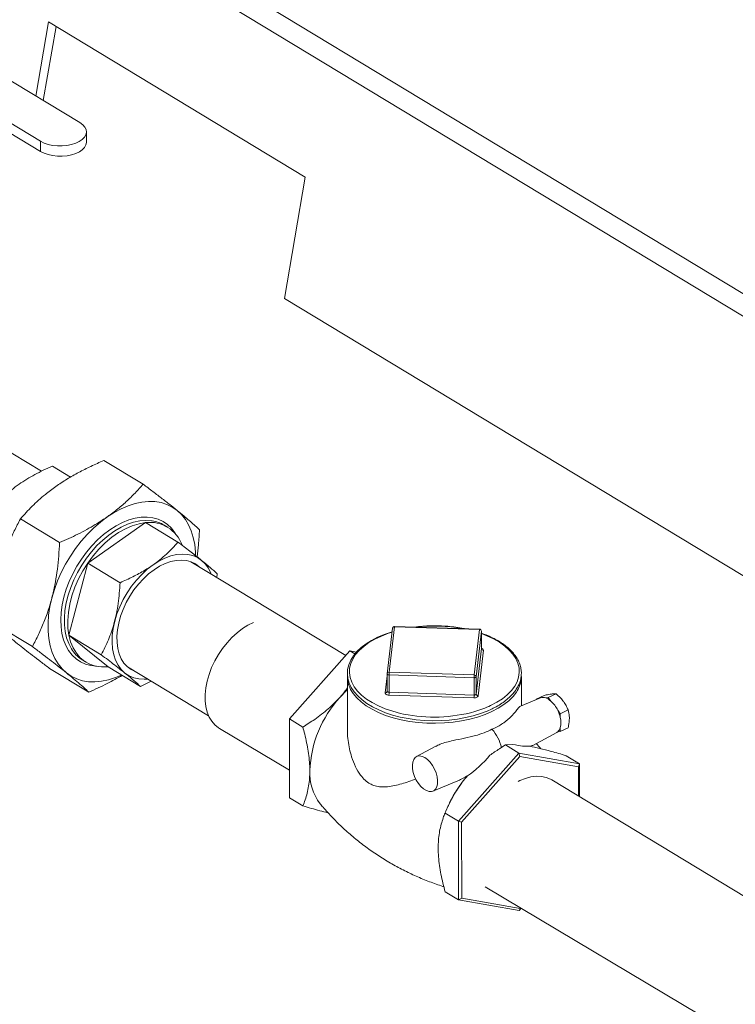
# Model space of a CAD drawing. Extents: x 19.1 to 29.8, y 0.6 to 8.7.
# Drawn here: x 23.9 to 24.2, y 3.8 to 4.1 of the extents above; entities that cross this region are included whole.
import ezdxf

# ---------------------------------------------------------------- set-up
doc = ezdxf.new("R2010")
doc.units = 0
doc.header["$MEASUREMENT"] = 0
doc.layers.get('0').update_dxf_attribs({"linetype": 'CONTINUOUS'})
doc.layers.add('D7', color=7, linetype='CONTINUOUS')

# ---------------------------------------------------------------- blocks, each defined once
blk = doc.blocks.new('A$C570E4B01')
at = {"lineweight": 15}
for p, q in [((4.899832485574301, 0.8091726613998116), (4.23780701905121, 1.2093611402187)), ((4.896183243829874, 0.8041049178034836), (4.23415777730677, 1.204293396622372)), ((4.306515623718987, 1.093679578270462), (4.3106108758655, 1.11754916407502)), ((4.3106108758655, 1.11754916407502), (4.393364059180875, 1.067525604222659)), ((4.308898047361275, 1.092239424467444), (4.312993299507774, 1.116109010272002)), ((4.283508297364342, 1.107587301464124), (4.32068912553823, 1.085111823071607)), ((4.270821831829103, 1.101576808796446), (4.308002660002991, 1.07910133040393)), ((4.308008164489571, 1.075801156246605), (4.270827336315683, 1.098276634639122)), ((4.322814910223947, 1.078820519197107), (4.322809405737381, 1.082120693354431)), ((4.308008164489571, 1.075801156246605), (4.308002660002991, 1.07910133040393)), ((4.393364059180875, 1.067525604222659), (4.386662381267435, 1.028464205738025)), ((4.71767511452898, 0.8283699663285802), (4.386662381267435, 1.028464205738025)), ((4.30828616978571, 0.9727035793524461), (4.244196039965182, 1.01144549013555)), ((4.328433294112166, 0.9762022518003892), (4.341076272633465, 0.9685596842587643)), ((4.317670807436649, 0.9708151024020175), (4.311817234567748, 0.9743535348952026)), ((4.301499351992071, 0.9573583700289641), (4.31414233051337, 0.94971580248734)), ((4.323221324271266, 0.9431000998677224), (4.341900344533535, 0.956168563736048)), ((4.341900344533535, 0.956168563736048), (4.352326858462455, 0.9498658292347368)), ((4.348983508198053, 0.9546867437227009), (4.347897508417013, 0.9553432208861175)), ((4.317150897804915, 0.9198585038894151), (4.323221324271266, 0.9431000998677224)), ((4.323221324271266, 0.9431000998677224), (4.3336478382002, 0.9367973653664112)), ((4.40647111626712, 0.9133516565606019), (4.356520995308919, 0.9435460583380255)), ((4.364836711723989, 0.9385192820722814), (4.364935452258344, 0.9396926971247561)), ((4.292746188667998, 0.9238454880860507), (4.305389167189297, 0.9162029205444266)), ((4.421488788161291, 0.922129393225319), (4.419791468863913, 0.9074706559577841)), ((4.422134590238052, 0.922604539302732), (4.420437270940674, 0.9079458020351963)), ((4.44952989507285, 0.9217290739436876), (4.422134590238052, 0.922604539302732)), ((4.449551607016822, 0.921829753103875), (4.422156302182039, 0.9227052184629185)), ((4.447832575775472, 0.9070703366761519), (4.44952989507285, 0.9217290739436876)), ((4.450180606245219, 0.921158279610089), (4.448483286947841, 0.9064995423425533)), ((4.450181851946262, 0.9211801308110559), (4.450180606245219, 0.921158279610089)), ((4.450189927175821, 0.9155699847036871), (4.450180606245219, 0.921158279610089)), ((4.450191172876849, 0.915591835904654), (4.450181851946262, 0.9211801308110559)), ((4.317150897804915, 0.9198585038894151), (4.327577411733834, 0.9135557693881049)), ((4.329759491600804, 0.9096853717794335), (4.317150897804915, 0.9198585038894151)), ((4.388276447082198, 0.8928679283134207), (4.407772899588473, 0.9148172163638719)), ((4.407772899588473, 0.9148172163638719), (4.409400580278579, 0.913833297931248)), ((4.407772899588473, 0.9148172163638719), (4.409902101699252, 0.9144406644567677)), ((4.448492607878443, 0.9009112474361505), (4.450189927175821, 0.9155699847036871)), ((4.45084063834819, 0.9149991903700894), (4.449143319050812, 0.9003404531025527)), ((4.450189927175821, 0.9155699847036871), (4.450191172876849, 0.915591835904654)), ((4.321590328155231, 0.9118236689561972), (4.322676327936271, 0.9111671917927806)), ((4.310926967464006, 0.9091764879145607), (4.323569945985305, 0.9015339203729376)), ((4.329759491600804, 0.9096853717794335), (4.340186005529723, 0.9033826372781242)), ((4.336043825640637, 0.9096710006583812), (4.362217424608822, 0.8938492939628588)), ((4.420437270940674, 0.9079458020351963), (4.447832575775472, 0.9070703366761519)), ((4.340186005529723, 0.9033826372781242), (4.34373199848465, 0.9050235688737658)), ((4.406941589554002, 0.9064522024418977), (4.406970135582945, 0.8893376422179848)), ((4.419148839184253, 0.9012989796911075), (4.419788107505489, 0.9068199599680593)), ((4.419787148896127, 0.907394687115386), (4.419796469826728, 0.9018063922089841)), ((4.447793234193277, 0.9061726146407381), (4.420397929358494, 0.9070480799997833)), ((4.420407250289095, 0.9014597850933814), (4.420397929358494, 0.9070480799997833)), ((4.447802555123879, 0.9005843197343371), (4.447793234193277, 0.9061726146407381)), ((4.448492607878443, 0.9009112474361505), (4.448483286947841, 0.9064995423425533)), ((4.463069050255946, 0.8971582808733194), (4.463053392465007, 0.906545793461973)), ((4.419797715527771, 0.90182824340995), (4.419794641261028, 0.9017741257685206)), ((4.420407250289095, 0.9014597850933814), (4.447802555123879, 0.9005843197343371)), ((4.447763213541698, 0.8996865976989241), (4.420367908706901, 0.9005620630579685)), ((4.469189863105747, 0.8996730280599499), (4.462734664299653, 0.8970208977898189)), ((4.470392708456707, 0.9004589926789741), (4.467856944091245, 0.8992576184204655)), ((4.467856944091245, 0.8992576184204655), (4.468331891955053, 0.8993205290389312)), ((4.467857164479319, 0.899125486384742), (4.467856944091245, 0.8992576184204655)), ((4.470901896470117, 0.8996609465580363), (4.471727788721999, 0.8997703425492851)), ((4.474263553087447, 0.9009717168077938), (4.471727788721999, 0.8997703425492851)), ((4.471727788721999, 0.8997703425492851), (4.472555713372479, 0.8986612290186518)), ((4.474780234277979, 0.8956811918449272), (4.475608158928459, 0.8945720783142939)), ((4.478143923293906, 0.8957734525728025), (4.475608158928459, 0.8945720783142939)), ((4.388276447082198, 0.8928679283134207), (4.3925883893967, 0.8902613977147471)), ((4.388318820639618, 0.8674631758053692), (4.388276447082198, 0.8928679283134207)), ((4.475608158928459, 0.8945720783142939), (4.475610191327043, 0.8933535687924117)), ((4.365680749252796, 0.8898194626972673), (4.388304013421539, 0.8763407337351801)), ((4.475617684504165, 0.8888610899504847), (4.474791792252283, 0.8887516939592359)), ((4.475615652105581, 0.8900795994723669), (4.475617684504165, 0.8888610899504847)), ((4.478153448869612, 0.8900624642089934), (4.475617684504165, 0.8888610899504847)), ((4.466732016631617, 0.8843557395994601), (4.474467949164172, 0.8885324676143149)), ((4.43544331469689, 0.8840790455165557), (4.429245782962262, 0.8807329195892599)), ((4.45793731756158, 0.8844932739558491), (4.460291979499097, 0.8846462482469466)), ((4.462249259876081, 0.8818867433571747), (4.45793731756158, 0.8844932739558491)), ((4.462249259876081, 0.8818867433571747), (4.442752807369807, 0.8599374553067243)), ((4.4625969480336, 0.880793816344239), (4.443778633005813, 0.8596079817911955)), ((4.462249259876081, 0.8818867433571747), (4.4625969480336, 0.880793816344239)), ((4.481788085939762, 0.8784312788995763), (4.462249259876081, 0.8818867433571747)), ((4.48145616275594, 0.8774585419547289), (4.4625969480336, 0.880793816344239)), ((4.481788085939762, 0.8784312788995763), (4.47747614362526, 0.881037809498249)), ((4.481788085939762, 0.8784312788995763), (4.48145616275594, 0.8774585419547289)), ((4.481471915094808, 0.8680143438576895), (4.48145616275594, 0.8774585419547289)), ((4.481805797381803, 0.8678125149986862), (4.481788085939762, 0.8784312788995763)), ((4.434511704074588, 0.8696180359355381), (4.442580328630577, 0.8729330451344985)), ((4.444886988588699, 0.8736208679462454), (4.444873376735764, 0.8736041531960996)), ((4.555269393221344, 0.8234044277660395), (4.472876432562295, 0.8732102362415075)), ((4.388318820639618, 0.8674631758053692), (4.392630762954106, 0.8648566452066966)), ((4.439035715944051, 0.8639470033440144), (4.438719550892252, 0.8632074507125438)), ((4.442752807369807, 0.8599374553067243), (4.438440865055306, 0.8625439859053987)), ((4.442752807369807, 0.8599374553067243), (4.443778633005813, 0.8596079817911955)), ((4.442752807369807, 0.8599374553067243), (4.442795180927213, 0.8345327027986738)), ((4.443778633005813, 0.8596079817911955), (4.443819532700353, 0.8350868728486418)), ((4.451337959945612, 0.8387856986053368), (4.535090114035661, 0.788886949399604)), ((4.442795180927213, 0.8345327027986738), (4.438483238612712, 0.8371392333973473)), ((4.442795180927213, 0.8345327027986738), (4.443819532700353, 0.8350868728486418)), ((4.443819532700353, 0.8350868728486418), (4.462678747422693, 0.8317515984591326)), ((4.442795180927213, 0.8345327027986738), (4.462334006990893, 0.8310772383410736)), ((4.462334006990893, 0.8310772383410736), (4.463006125032159, 0.831833915099935)), ((4.462334006990893, 0.8310772383410736), (4.462678747422693, 0.8317515984591326)), ((4.462678747422693, 0.8317515984591326), (4.462839856368568, 0.8319329764128689))]:
    blk.add_line(p, q, dxfattribs=at)
at = {"lineweight": 15, "flags": 128}
for points in [[(4.32068912553823, 1.085111823071607), (4.321610683216612, 1.084438291244821), (4.322284847169506, 1.083685355677082), (4.322688659552064, 1.082878656686102), (4.322808369017942, 1.082045665438487), (4.322639899004834, 1.081214748452116), (4.322188986556974, 1.080414201608381), (4.321470986956989, 1.079671286569898), (4.320510350820079, 1.079011302417273), (4.319339791457757, 1.078456724119262), (4.317999170865171, 1.078026437174655), (4.316534142268686, 1.077735094489285), (4.314994595460071, 1.07759261738887), (4.313432957859398, 1.077603857760185), (4.311902409162165, 1.077768432825865), (4.310455070368597, 1.078080738179436), (4.309140228865409, 1.078530138636648), (4.308002660002991, 1.07910133040393)], [(4.322814910223947, 1.078820519197107), (4.322813873504522, 1.078745491281163), (4.322645403491414, 1.077914574294791), (4.322194491043554, 1.077114027451058), (4.321476491443569, 1.076371112412575), (4.32051585530666, 1.075711128259949), (4.319345295944338, 1.075156549961937), (4.318004675351737, 1.074726263017332), (4.316539646755267, 1.07443492033196), (4.315000099946637, 1.074292443231545), (4.313438462345964, 1.07430368360286), (4.311907913648746, 1.074468258668541), (4.310460574855178, 1.074780564022111), (4.309145733351976, 1.075229964479324), (4.308008164489571, 1.075801156246605)], [(4.334139753390595, 0.9070375426684283), (4.332152297308077, 0.9061997351799516), (4.329907987801469, 0.9054819965250331), (4.327702555739087, 0.9050217215178318), (4.325555973855209, 0.9048230784800886), (4.323487681927809, 0.9048878663539126), (4.321516410728826, 0.9052154984102874), (4.319660012395538, 0.9058030075625751), (4.317935298758691, 0.9066450732369145), (4.316357889092068, 0.9077340695561613), (4.314942068661885, 0.9090601344010132), (4.313700659357202, 0.9106112587228878), (4.31264490357291, 0.9123733952997313), (4.311784362396871, 0.9143305859498287), (4.311126829023259, 0.9164651060515734), (4.310678258176118, 0.9187576250603886), (4.310442712182486, 0.9211873815691209), (4.310422324183385, 0.9237323713265724), (4.310617278815663, 0.926369546511399), (4.311025810539995, 0.9290750244567478), (4.311644219629819, 0.9318243039353931), (4.312466905676665, 0.9345924870466416), (4.313486418308294, 0.9373545046955716), (4.31469352466042, 0.9400853436226466), (4.316077292991018, 0.9427602729276625), (4.317625191679788, 0.9453550680366085), (4.319323202716511, 0.9478462300831652), (4.321155948650294, 0.9502111987180744), (4.323106831850147, 0.9524285564191501), (4.325158184815727, 0.954478222451689), (4.327291430176906, 0.9563416347226994), (4.329487248933354, 0.9580019178820987), (4.331725755410382, 0.9594440361484944), (4.333986677346694, 0.9606549294755489), (4.336249539483127, 0.9616236318257805), (4.338493848989749, 0.9623413704806989), (4.340699281052132, 0.9628016454879003), (4.342845862935995, 0.9630002885256443), (4.34491415486341, 0.9629355006518203), (4.346885426062379, 0.9626078685954447), (4.348741824395667, 0.9620203594431569), (4.350466538032514, 0.9611782937688176), (4.352043947699137, 0.9600892974495707), (4.353459768129319, 0.9587632326047189), (4.354701177434002, 0.9572121082828442), (4.355756933218295, 0.9554499717060008), (4.356617474394334, 0.9534927810559033), (4.357275007767946, 0.9513582609541587), (4.357723578615087, 0.9490657419453452), (4.357959124608719, 0.9466359854366111), (4.357993089319955, 0.9456343721381373)], [(4.32600531926672, 0.9098720703721472), (4.324194754108511, 0.9100858659002498), (4.32247924142667, 0.910561355277248), (4.320892153890632, 0.9112926757366573), (4.319450879963533, 0.9122718147784852), (4.318171210544143, 0.9134880447504896), (4.317067165958413, 0.9149280403825877), (4.316150842349849, 0.9165760247812935), (4.315432279151672, 0.9184139422846727), (4.314919349092627, 0.9204216562839491), (4.314617671941797, 0.9225771698444056), (4.314530552937178, 0.9248568667084047), (4.314658946572813, 0.9272357700400455), (4.315001446141146, 0.9296878160766102), (4.315554299145255, 0.9321861396885964), (4.31631144841193, 0.9347033687197062), (4.317264598455345, 0.9372119238819092), (4.318403306364196, 0.9396843209199002), (4.319715096216306, 0.9420934717343483), (4.321185595767581, 0.9444129811647812), (4.3227986939172, 0.9466174361804942), (4.324536717224269, 0.9486826843110219), (4.326380623541731, 0.9505860982656635), (4.328310210646116, 0.9523068238428181), (4.330304337577324, 0.9538260084129782), (4.332341156263375, 0.9551270074720826), (4.334398350892535, 0.9561955670021884), (4.336453382409935, 0.9570199796414736), (4.338483735460251, 0.9575912129525417), (4.340467165070557, 0.957903008383699), (4.342381940371006, 0.9579519498389555), (4.344207082682694, 0.9577375011054823), (4.345922595364534, 0.9572620117284849), (4.347509682900572, 0.9565306912690748), (4.348950956827672, 0.9555515522272477), (4.350230626247061, 0.9543353222552424), (4.351334670832792, 0.9528953266231452), (4.351677442553587, 0.9523410617511523)], [(4.343969341349101, 0.9567459158139364), (4.343759715252013, 0.9567759549198813), (4.341924077970056, 0.9568839866091938), (4.340007086609823, 0.956728013850757), (4.338030461449442, 0.9563098038782485), (4.33601659844178, 0.9556340951777624), (4.333988315459415, 0.9547085437988763), (4.331968593759008, 0.9535436366085452), (4.329980317594455, 0.9521525724707072), (4.328046014929164, 0.9505511126978874), (4.326187602185264, 0.9487574024692211), (4.324426135921719, 0.9467917652383271), (4.322781574255139, 0.9446764724604648), (4.321272550726327, 0.9424354912480322), (4.319916163174874, 0.9400942128136176), (4.318727780013681, 0.9376791647774123), (4.31772086609886, 0.9352177105986677), (4.316906830167376, 0.9327377395367762), (4.316294895571609, 0.9302673506548196), (4.315891995775068, 0.9278345344459424), (4.315702695793412, 0.9254668556898977), (4.315729140471085, 0.923191141133068), (4.315971030179334, 0.9210331755307113), (4.316425624211085, 0.9190174094953818), (4.317087771834331, 0.9171666824617191), (4.317949970651917, 0.915501963906526), (4.318330568024102, 0.9149185792565113)], [(4.341900344533535, 0.956168563736048), (4.339762206250533, 0.9558173490752448), (4.337570890515629, 0.9551565812752028), (4.335356031114976, 0.9541951960868804), (4.333147580222409, 0.9529461945957092), (4.330975403347672, 0.9514264674042172), (4.328868875456685, 0.949656566215598), (4.326856483725457, 0.9476604259071948), (4.324965442299906, 0.94546504085233), (4.323221324271266, 0.9431000998677224)], [(4.342553972925778, 0.90573567479756), (4.341401040575413, 0.9056596725341723), (4.339665152966042, 0.9057641928374744), (4.338036012251415, 0.9061401636177111), (4.336535649764905, 0.9067825005150523), (4.335184355335322, 0.9076825170248783), (4.334000402901673, 0.9088280419678583), (4.33299980338959, 0.9102035840842682), (4.332196088190962, 0.9117905415267042), (4.331600126175083, 0.9135674534181559), (4.331219976705874, 0.9155102900735574), (4.331060780652727, 0.9175927779600475), (4.331124690869196, 0.9197867550014358), (4.331410843079233, 0.9220625514219698), (4.331915367565081, 0.9243893909791563), (4.33263144149857, 0.9267358071596368), (4.333549381208165, 0.9290700687098106), (4.334656773134022, 0.9313606087466013), (4.335938641700032, 0.9335764516453935), (4.337377651832874, 0.9356876319322254), (4.338954343389098, 0.9376655995154124), (4.340647394320207, 0.9394836057765641), (4.342433909016741, 0.9411170652997569), (4.344289727932185, 0.9425438883471173), (4.34618975429931, 0.9437447795846179), (4.348108293521001, 0.9447034990183827), (4.350019400645472, 0.9454070816127356), (4.351897231227362, 0.945846012620077), (4.353716390829426, 0.9460143562515064), (4.355452278438783, 0.9459098359482052), (4.357081419153424, 0.9455338651679668), (4.35858178163992, 0.9448915282706274), (4.359933076069517, 0.9439915117607995), (4.361117028503166, 0.9428459868178205), (4.362117628015234, 0.9414704447014106), (4.362921343213863, 0.9398834872589745), (4.363031142594075, 0.9396107324772025)], [(4.323221324271266, 0.9431000998677224), (4.321647715843888, 0.9405975847231716), (4.320265897372245, 0.9379913376429823), (4.319094555580669, 0.9353166036479408), (4.318149530857475, 0.9326095539268682), (4.317443603040864, 0.929906796683337), (4.316986318593571, 0.9272448820725341), (4.316783861503261, 0.9246598079230965), (4.316838969654775, 0.9221865329282419), (4.317150897804915, 0.9198585038894151)], [(4.338596436095919, 0.9081279704476533), (4.338561222412388, 0.9081412452790252), (4.337189518231476, 0.9088158510578745), (4.335969020299082, 0.9097386637264693), (4.3349175262234, 0.9108962265981084), (4.334050369155811, 0.9122716597995186), (4.333380194199002, 0.9138449064174186), (4.332916774012965, 0.9155930249734743), (4.332666866307555, 0.9174905239627202), (4.332634115299832, 0.9195097335770974), (4.332818998573252, 0.9216212091935629), (4.33321882011338, 0.9237941607430002), (4.333827749621825, 0.9259969016987588), (4.334636907535163, 0.9281973111375628), (4.335634494508959, 0.9303633021349018), (4.33680596347876, 0.9324632896646499), (4.338134231789077, 0.9344666511798625), (4.339599930296934, 0.9363441731584707), (4.341181685817638, 0.938068477102215), (4.342856432793873, 0.9396144187768005), (4.344599749643528, 0.9409594548714555), (4.346386214881342, 0.9420839717311624), (4.348189777821368, 0.9429715713679148), (4.34998413845468, 0.9436093105803076), (4.351743130962682, 0.9439878896945633), (4.353441105273696, 0.9441017881747058), (4.355053301098785, 0.9439493451244214), (4.356556208992451, 0.9435327835066527), (4.357927913173363, 0.9428581777278033), (4.359073605764202, 0.9420030281272975)], [(4.376675323647824, 0.9239412733040151), (4.376672855906726, 0.9239402568570085), (4.374893033275718, 0.9230847682667047), (4.373126593503848, 0.9219921338851034), (4.371399295260652, 0.9206782867818832), (4.369736326444077, 0.919162385806338), (4.368161936884128, 0.9174665362082006), (4.366699084725816, 0.9156154672933354), (4.365369101647651, 0.9136361718147636), (4.364191381797802, 0.9115575123575477), (4.363183098983647, 0.9094098004573077), (4.362358956239085, 0.9072243545897756), (4.361730971421132, 0.9050330434768963), (4.361308301962531, 0.9028678213690959), (4.361097111335773, 0.9007602620803628), (4.36110047917574, 0.8987410985709392), (4.361318356371747, 0.89683977479155), (4.361747565783666, 0.8950840163243079), (4.362381848571765, 0.8934994260812896), (4.363211955464713, 0.8921091109564241), (4.364225781634779, 0.8909333448749486), (4.365408543213469, 0.8899892731539261), (4.365680749252796, 0.8898194626972673)], [(4.421354857448399, 0.9209727133152104), (4.421111403430835, 0.9209055064591833), (4.418833002990262, 0.9201184942362346), (4.416701867267442, 0.9192147012001755), (4.41473754958843, 0.9182012874071379), (4.412958355861456, 0.9170861702679884), (4.41138137943296, 0.9158780501752695), (4.410022865008919, 0.9145869146243104), (4.408897818696509, 0.9132244295107181), (4.408019373327484, 0.9118044759894381), (4.407397701502454, 0.9103435932048187), (4.407038413338149, 0.9088600391009809), (4.40694198427618, 0.9073712909029474), (4.407105420303914, 0.9058916196477167), (4.407524446575259, 0.9044336042967931), (4.408195007298779, 0.9030073612185685), (4.409113347375175, 0.9016227853860368), (4.410273527004726, 0.9002919767008635), (4.411665726908915, 0.8990283774484844), (4.413276333530554, 0.8978451216299845), (4.415088993149276, 0.8967539681645382), (4.417085332134256, 0.8957651640426336), (4.419245894996372, 0.8948873541266806), (4.421550401419587, 0.894127867333216), (4.423977540207424, 0.8934929861989804), (4.426505050281428, 0.8929879602634365), (4.429109844020452, 0.8926169783166884), (4.431768169855026, 0.8923831273290466), (4.434455804275636, 0.8922883543337488), (4.4371482633208, 0.8923334398026803), (4.439820988141726, 0.892517983197445), (4.442449558916856, 0.8928403977745241), (4.445010066871681, 0.8932979513284529), (4.447479239170981, 0.8938868120749603), (4.449834640118105, 0.8946021124835077), (4.452054847020214, 0.8954380294153008), (4.453417177945461, 0.8960435589614004), (4.453417177945461, 0.8960435589614004)], [(4.421340078240611, 0.920845074087687), (4.420228898380394, 0.9204830981387229), (4.417933358761807, 0.9196026300573852), (4.415818674015632, 0.9186007515494552), (4.413907260326248, 0.917488082776357), (4.412219379154287, 0.9162764183038838), (4.410772922460062, 0.9149786020768698), (4.409583223044358, 0.9136083912701807), (4.408662892016956, 0.9121803104592363), (4.408021685115678, 0.9107094976558967), (4.407666399293213, 0.9092115438417734), (4.407600800667659, 0.9077023276999423), (4.407825584600765, 0.9061978472969567), (4.408338368326902, 0.9047140504993587), (4.409133716211038, 0.9032666659223274), (4.410203197367714, 0.9018710362024489), (4.411535475030639, 0.9005419553619429), (4.413116426725132, 0.8992935119883567), (4.414929293969955, 0.8981389398920268), (4.416954859921312, 0.8970904778243973), (4.419171653076212, 0.8961592397442129), (4.421556174875754, 0.895355097006787), (4.424083148795653, 0.8946865737251857), (4.42507219835246, 0.8944702407869869)], [(4.317150897804915, 0.9198585038894151), (4.317715427660524, 0.9177072034056675), (4.318524924923771, 0.915761724125522), (4.319568442532848, 0.914048375318802), (4.320831868702236, 0.912590327088898), (4.322298117760361, 0.9114072970368614), (4.323947361204056, 0.9105152836146759), (4.325757295844987, 0.9099263497736416), (4.327703445422038, 0.9096484598336545), (4.329759491600804, 0.9096853717794335)], [(4.453137516836684, 0.8971819378063373), (4.455153238720492, 0.8982406151578584), (4.456955275489939, 0.899404324754971), (4.458524525106974, 0.9006607309864467), (4.459844353135274, 0.9019965156336731), (4.460900769069404, 0.9033975190470871), (4.461682574637656, 0.9048488902419773), (4.462181482506516, 0.9063352443226194), (4.462392204128456, 0.9078408255659962), (4.462312505801869, 0.9093496744363847), (4.461943232348837, 0.9108457967603982), (4.461288298159836, 0.9123133332692142), (4.460354645700185, 0.9137367277107566), (4.459152171918241, 0.915100891749848), (4.45769362333521, 0.9163913649083071), (4.455994460928927, 0.9175944678496251), (4.454072696243607, 0.9186974473833249), (4.451948700462985, 0.9196886116519618), (4.450183201201362, 0.9203711949036091)], [(4.420397929358494, 0.9070480799997833), (4.420271934450348, 0.9070588119339646), (4.420152328586518, 0.907082493093287), (4.42004370815328, 0.9071182134240807), (4.419950247372988, 0.907164600214065), (4.419875537890981, 0.907219870844914), (4.419822450750779, 0.9072819012972815), (4.419793026061406, 0.9073483077756688), (4.419787148896127, 0.907394687115386)], [(4.448483286947841, 0.9064995423425533), (4.448462947202366, 0.9064321098009867), (4.448418417892206, 0.9063680666532914), (4.448351410253757, 0.906309874041721), (4.448264499352995, 0.9062597682756994), (4.448161025127099, 0.9062196748917195), (4.44804496403254, 0.906191134656039), (4.447920776232088, 0.9061752443539133), (4.447793234193277, 0.9061726146407381)], [(4.406948478687873, 0.9023218732520801), (4.406600920070993, 0.9019924230997507), (4.404574557650285, 0.8998832257983889)], [(4.461685107312057, 0.9019003858577843), (4.46144202282985, 0.9015167653801708), (4.46035826737802, 0.9001098649201822), (4.459014276042033, 0.8987685256109774), (4.457423839991698, 0.8975065114089915), (4.455603279253118, 0.8963367722877162), (4.453571275243071, 0.8952713113534427), (4.451348679072446, 0.8943210616771591), (4.448958297585598, 0.8934957741064338), (4.446424659331292, 0.8928039172085374), (4.443773762866577, 0.8922525903714726), (4.441032809976413, 0.8918474509546535), (4.438229926546548, 0.8915926562367371), (4.435393873953892, 0.8914908207563226), (4.432553753935842, 0.8915429894832441), (4.429738709967076, 0.8917486270957671), (4.426977628208057, 0.8921056234737144), (4.424298841094007, 0.8926103153511562), (4.421729836605671, 0.8932575239064722), (4.419296976205509, 0.8940406079040741), (4.41702522433345, 0.8949515318424606), (4.414937892237838, 0.895980948409349), (4.413056398770586, 0.8971182943977389), (4.411400050600768, 0.8983518990987154), (4.409985844101975, 0.899669104058713), (4.408828290946609, 0.9010563929723769), (4.408348142436829, 0.901774224902379)], [(4.419796469826728, 0.9018063922089841), (4.419802346992007, 0.901760012869266), (4.41983177168138, 0.9016936063908787), (4.419884858821582, 0.9016315759385112), (4.419959568303589, 0.9015763053076622), (4.420053029083881, 0.9015299185176779), (4.420161649517119, 0.9014941981868834), (4.420281255380935, 0.9014705170275619), (4.420407250289095, 0.9014597850933814)], [(4.420367908706901, 0.9005620630579685), (4.420115918890609, 0.9005835269263294), (4.419876707162949, 0.9006308892449759), (4.419659466296487, 0.9007023299065633), (4.419472544735889, 0.90079510348653), (4.419323125771889, 0.9009056447482298), (4.419216951491485, 0.901029705652963), (4.419158102112739, 0.9011625186097376), (4.419148839184253, 0.9012989796911075)], [(4.449143319050812, 0.9003404531025527), (4.449102639559875, 0.9002055880194177), (4.449013580939543, 0.900077501724029), (4.448879565662644, 0.8999611165008865), (4.448705743861133, 0.899860904968846), (4.448498795409328, 0.8997807182008852), (4.448266673220211, 0.8997236377295259), (4.448018297619321, 0.8996918571252728), (4.447763213541698, 0.8996865976989241)], [(4.447802555123879, 0.9005843197343371), (4.44793009716269, 0.9005869494475114), (4.448054284963142, 0.900602839749638), (4.448170346057701, 0.9006313799853167), (4.448273820283596, 0.9006714733692975), (4.448360731184358, 0.9007215791353183), (4.448427738822808, 0.9007797717468886), (4.448472268132967, 0.9008438148945839), (4.448492607878443, 0.9009112474361505)], [(4.474467949164172, 0.8885324676143149), (4.474565844466206, 0.8885890760545374), (4.474791792252283, 0.8887516939592359)], [(4.431961454778722, 0.8804164914325927), (4.431086090232775, 0.8808242441954528), (4.430252062135146, 0.8809698912804453), (4.429498368712721, 0.8808466223917506), (4.428860251832283, 0.8804602014456), (4.428367549129938, 0.8798286970559612), (4.42804329883645, 0.8789816376662252), (4.427902662535153, 0.8779586308320191), (4.427952216223197, 0.8768075112159188), (4.42818964282521, 0.8755821038917952), (4.428603840537157, 0.8743397075441823), (4.429175441934369, 0.8731384152454709), (4.429877719570804, 0.8720343980884069), (4.430677835724715, 0.871079278688228), (4.431538377854004, 0.8703177173665484), (4.432419107965138, 0.8697853238843543), (4.433278844096968, 0.8695069923691623), (4.434077385943517, 0.8694957372932759), (4.434777394575526, 0.8697520849315374), (4.4353461383674, 0.87026404875329), (4.435757023491526, 0.8710076898992369), (4.435990837416163, 0.8719482365358893), (4.436036647262064, 0.8730417097478629), (4.435892311011749, 0.8742369799430723), (4.435564577667868, 0.8754781576156345), (4.435068771677329, 0.8767072066770538), (4.434428076377209, 0.8778666581592081), (4.433672449967638, 0.8789022973994278), (4.432837224699732, 0.8797656990578719), (4.431961454778722, 0.8804164914325927)], [(4.472876432562295, 0.8732102362415075), (4.472453339735885, 0.8734486635103593), (4.471041230144117, 0.8740258857398508), (4.46950658031394, 0.8743442266524948), (4.467871768895641, 0.8743990441209437), (4.46616063512095, 0.8741895387830718), (4.464398131173446, 0.8737187656984684), (4.462609958329502, 0.8729935897987957), (4.462057738987433, 0.8727203627336664)]]:
    blk.add_lwpolyline(points, dxfattribs=at)
at = {"lineweight": 15}
for centre, radius, start, end in [((4.343254828726565, 0.9452036684112333), 0.0110482377288563, 20.02636395214509, 97.04202436883538), ((4.342431701863568, 0.9462381929413013), 0.01061963159227159, 59.02333678301426, 81.67475569194752), ((4.422135507652492, 0.9220545102765119), 0.0006510403645831045, 88.16963506214893, 173.3951960364295), ((4.422069286813034, 0.9220168485179538), 0.0005913078689090791, 83.6593798034564, 169.0278500937502), ((4.422347764758491, 0.9226112479170663), 0.0002132800545486541, 153.8580236106273, 181.802506564962), ((4.435043614380866, 0.8727065049089866), 0.05010788185582121, 79.7013038945403, 96.63796622983777), ((4.449743069593247, 0.9217357825580281), 0.000213280054523675, 153.858023608829, 181.8025065668648), ((4.449552808366484, 0.9210988895791719), 0.0006306007867938115, 5.404130123376309, 92.08233815240132), ((4.449530812487275, 0.9211790449174675), 0.0006510403645833693, 0.09556573127954753, 88.16963506221532), ((4.327207469041774, 0.921004156303356), 0.01076260282973678, 214.4326634666396, 238.539349562369), ((4.450817725054542, 0.9156293747346016), 0.0006306007867927936, 185.4041301232565, 272.0823381524678), ((4.450093306800703, 0.9148972052431938), 0.0007542581838984476, 7.770907311535234, 82.55157749295233), ((4.420371967515656, 0.9073581112504199), 0.0005913078689070064, 83.65937980322373, 169.0278500938967), ((4.429793506270265, 0.9070860532742042), 0.009395653648070715, 174.7498086690708, 180.2315660371599), ((4.415677709271996, 0.9065192485332734), 0.008731425957359571, 176.7497103633778, 212.9182598940066), ((4.420438188355114, 0.9073957730089752), 0.0006510403645824754, 173.3951960363923, 180.0955657312496), ((4.457188811104466, 0.9062105879151856), 0.009395653647486174, 174.7498086688995, 180.2315660373326), ((4.447855489069106, 0.9064401523116361), 0.0006306007867950141, 5.404130123364999, 92.08233815220295), ((4.454191144821401, 0.9066319159020697), 0.008862666098386268, 327.7325485920173, 359.4432228466724), ((4.419214142609285, 0.9018866704758874), 0.0005913078689106748, 263.6593798034065, 349.0278500935378), ((4.411011673377139, 0.9014218118189676), 0.009395653648253904, 354.749808669131, 0.2315660371060921), ((4.431918764685783, 0.874813074767939), 0.03709741407550327, 137.484283989448, 177.8478476890719), ((4.438406978212065, 0.9005463464599242), 0.009395653648111233, 354.7498086690409, 0.2315660371029879), ((4.449120405757164, 0.9009706374670685), 0.0006306007867964395, 185.4041301233854, 272.0823381522689), ((4.470029904526079, 0.8974031809150169), 0.002420304867006561, 68.88249286239316, 110.308869182239), ((4.469144963170045, 0.8948866792750199), 0.005087282448478202, 47.89847249284235, 69.796353757914), ((4.466153755182184, 0.8915620399800481), 0.009559474550207506, 25.52451914812383, 47.95626199731176), ((4.434900426203122, 0.9423923250872388), 0.04891952806768464, 258.4100541924231, 285.5758215134642), ((4.438374169142399, 0.9288003443491943), 0.03489527285251972, 286.0740815458793, 295.028932486784), ((4.465284124184258, 0.8909833983649449), 0.01059459156799272, 12.9273346769659, 26.32193115101334), ((4.469272202016064, 0.8917060082037249), 0.006548630727076771, 345.6195964254622, 14.57153503708735), ((4.444397039386963, 0.8810925035127575), 0.01248446369098953, 11.82819995492884, 42.64065069830666), ((4.472982438236961, 0.8907937768948422), 0.00272834467555564, 311.542020297241, 344.8253512036279), ((4.411118900665791, 0.8754116971394001), 0.0162907682967767, 177.2045491302756, 217.3930353821391), ((4.47642310218405, 0.847939644264688), 0.040670040503461, 140.8729491852201, 156.8218770655476)]:
    blk.add_arc(centre, radius, start, end, dxfattribs=at)
for centre, major_axis, ratio, start_param, end_param in [((4.45651226707033, 0.8872971470274003), (0.01027111158073816, -0.0027951092130418), 0.1610761239692876, 5.132666668287657, 5.867517206343869), ((4.447437638698879, 0.8829978418239968), (0.009505403065800904, 0.01002386145286264), 0.3861409258061495, 4.155252374003535, 4.890102912059836)]:
    blk.add_ellipse(centre, major_axis=major_axis, ratio=ratio, start_param=start_param, end_param=end_param, dxfattribs=at)
for points, knots in [([(4.328433294112166, 0.9762022518003892), (4.32702402286953, 0.9755793843279843), (4.324246299619709, 0.9743516906042267), (4.320266587320113, 0.9723388954283472), (4.316466094955835, 0.9701780647054585), (4.312873740023115, 0.9678218061180095), (4.309056217845445, 0.9649267867718141), (4.30517827783293, 0.9614489597592177), (4.302729744554902, 0.9587264408733915), (4.301499351992071, 0.9573583700289641)], [0, 0, 0, 0, 0.1286060333859252, 0.2534870209481714, 0.3783366830503789, 0.5062841152124297, 0.6342328652819905, 0.8162013290474531, 1, 1, 1, 1]), ([(4.311817234567748, 0.9743535348952026), (4.310840469393206, 0.9739212072048691), (4.307968213784342, 0.9726499132789712), (4.303416838555258, 0.970222133346395), (4.299071489641513, 0.9671580972110672), (4.295690287974374, 0.9641218767529729), (4.293991738567136, 0.9622338220532809), (4.293138214305493, 0.961285071026877)], [0, 0, 0, 0, 0.1286565242092024, 0.3783247323989358, 0.6340892648359406, 0.8161291695540862, 1, 1, 1, 1]), ([(4.31414233051337, 0.94971580248734), (4.31613233198123, 0.9506051702700233), (4.320129207734574, 0.9523914466038921), (4.325148973398946, 0.9551410000803262), (4.329268692611514, 0.9577964893351858), (4.33260213043777, 0.9602712946297611), (4.335675034745769, 0.9629117776103238), (4.338522343181161, 0.9656850790634728), (4.340223833350883, 0.9676002112442781), (4.341076272633465, 0.9685596842587643)], [0, 0, 0, 0, 0.1821110892951061, 0.3657662614688003, 0.4905035473210186, 0.6152390254061304, 0.7432992800588971, 0.8713940395072233, 1, 1, 1, 1]), ([(4.341076272633465, 0.9685596842587643), (4.342147582890938, 0.9677531403582531), (4.34428990048395, 0.9661402806142494), (4.347323711208468, 0.9638169110465427), (4.350157912118966, 0.9616049771775756), (4.35260626547872, 0.9596443569697826), (4.354663057639122, 0.9579464059411578), (4.356394158204601, 0.9564709134541296), (4.357933938693016, 0.9551130122659419), (4.358815985429338, 0.9542981530699013), (4.359257051429474, 0.9538906840872752)], [0, 0, 0, 0, 0.1323086269255477, 0.264579842482569, 0.3998102093561848, 0.5350161737165836, 0.6502036312016906, 0.7654090561736844, 0.88269318959786, 1, 1, 1, 1]), ([(4.301499351992071, 0.9573583700289641), (4.30083536271335, 0.9560832113569386), (4.299507571904435, 0.9535332545746424), (4.297728061505744, 0.9494462491524995), (4.296171805417821, 0.9451269676814125), (4.29495508434109, 0.9407930628690622), (4.294063362866119, 0.9365366664184727), (4.293431778631195, 0.9323928412339768), (4.292986542913859, 0.9281568329880914), (4.292826311912911, 0.9252826956638902), (4.292746188667998, 0.9238454880860507)], [0, 0, 0, 0, 0.1323086269255503, 0.2645798424825686, 0.3998102093561855, 0.5350161737165849, 0.6502036312016896, 0.765409056173682, 0.8826931895978619, 1, 1, 1, 1]), ([(4.359257051429474, 0.9538906840872752), (4.359170111914672, 0.952268136092707), (4.359012231527593, 0.9493216220016603), (4.358652975602759, 0.9464299766370168), (4.358491550050466, 0.9451306648714768)], [0, 0, 0, 0, 0.550666972711441, 1, 1, 1, 1]), ([(4.305389167189297, 0.9162029205444266), (4.306053156468018, 0.917478079216453), (4.307380947276933, 0.9200280359987474), (4.309160457675624, 0.9241150414208921), (4.310716713763547, 0.9284343228919791), (4.311933434840277, 0.9327682277043294), (4.312825156315249, 0.9370246241549189), (4.313456740550173, 0.9411684493394148), (4.313901976267509, 0.9454044575852985), (4.314062207268456, 0.9482785949094996), (4.31414233051337, 0.94971580248734)], [0, 0, 0, 0, 0.1323086269255464, 0.264579842482568, 0.3998102093561829, 0.5350161737165839, 0.6502036312016889, 0.7654090561736817, 0.882693189597861, 1, 1, 1, 1]), ([(4.352326858462455, 0.9498658292347368), (4.351735102154812, 0.9492007671247045), (4.349994995711633, 0.9472450991447605), (4.346603806744632, 0.9441159969838857), (4.342221827117335, 0.9410741037875852), (4.337812166284827, 0.9386595777048949), (4.335040570352511, 0.9374201700411451), (4.3336478382002, 0.9367973653664112)], [0, 0, 0, 0, 0.1286565242091989, 0.3783247323989377, 0.6340892648359429, 0.8161291695540868, 1, 1, 1, 1]), ([(4.364935452258344, 0.9396926971247561), (4.364218597002001, 0.9403474496025055), (4.363135156596719, 0.9413370291355729), (4.361189878826742, 0.9429729378778546), (4.359119329880365, 0.9446569989129578), (4.356221928071868, 0.9469265622560421), (4.353633121962567, 0.9488801068840784), (4.352326858462455, 0.9498658292347368)], [0, 0, 0, 0, 0.2645421945634768, 0.399823674241314, 0.535080742146132, 0.7654103739730849, 1, 1, 1, 1]), ([(4.3336478382002, 0.9367973653664112), (4.333498400322647, 0.9345522077516994), (4.33327254296416, 0.9311589223506829), (4.332506089944353, 0.9267701904703909), (4.331543706296905, 0.9227907313974715), (4.329974028657894, 0.9182746712066141), (4.328381149157188, 0.9151383159981208), (4.327577411733834, 0.9135557693881049)], [0, 0, 0, 0, 0.2645421945634787, 0.3998236742413148, 0.5350807421461329, 0.7654103739730811, 1, 1, 1, 1]), ([(4.292746188667998, 0.9238454880860507), (4.293245882793478, 0.9233844810295011), (4.294245129751779, 0.9224625972699965), (4.296049054897061, 0.920882682544983), (4.298143784786099, 0.9191177523007612), (4.300445738471048, 0.9172456293881996), (4.302882530605977, 0.9153179717705555), (4.305392176440883, 0.9133718556250479), (4.308073967446255, 0.9113236192840768), (4.309975906173797, 0.9098922444928448), (4.310926967464006, 0.9091764879145607)], [0, 0, 0, 0, 0.1323086269255453, 0.264579842482573, 0.3998102093561872, 0.5350161737165866, 0.6502036312016931, 0.7654090561736837, 0.8826931895978654, 1, 1, 1, 1]), ([(4.444684265658445, 0.9219852975950058), (4.444635469713994, 0.9219963332930607), (4.443758257738544, 0.9221947236839494), (4.44196636836994, 0.9224583094693877), (4.439331351835385, 0.9227611519602181), (4.436646751343694, 0.9229095808575973), (4.433947916938372, 0.9229263997376727), (4.431266062290611, 0.9227858723898894), (4.429465915412059, 0.9226391616310821), (4.428587770747988, 0.9225024548753549), (4.428573032705906, 0.9225001605040521)], [0, 0, 0, 0, 0.009699669285274756, 0.1743724022918652, 0.3389780348976693, 0.5035397807525017, 0.6680811971853252, 0.8326259368790032, 0.9971909343808917, 1, 1, 1, 1]), ([(4.453417177945461, 0.8960435589614004), (4.453770202076434, 0.8962160682034641), (4.454794663276481, 0.8967166827780275), (4.456355764899804, 0.8976262427716541), (4.458021943012746, 0.8987971893940525), (4.459473609818865, 0.9000568021732303), (4.460698047693846, 0.9013921664090159), (4.461680682016173, 0.9027910252921298), (4.462410387814849, 0.9042383366213311), (4.462879440967349, 0.9057172526819537), (4.463084791876376, 0.9072101550978822), (4.463027633983991, 0.9087005200933458), (4.462711828440156, 0.910173934322172), (4.462142077490675, 0.9116187286645623), (4.461323033970551, 0.9130243902380242), (4.460259858214876, 0.9143801006303587), (4.458960626776168, 0.9156737018175729), (4.45743649071084, 0.9168919314495145), (4.455704381700592, 0.9180242097118843), (4.453774595577876, 0.9190536041372805), (4.451932734828283, 0.9198850381354902), (4.450678773474827, 0.9203204360679837), (4.450182998741916, 0.9204925779710003)], [0, 0, 0, 0, 0.02767905346485921, 0.08032345055147778, 0.1330233273946629, 0.1857417822609412, 0.2384116242260067, 0.2909350612855262, 0.3431823713723743, 0.3950345254433608, 0.4464605859778552, 0.4975790326288362, 0.5486155241956231, 0.5997731496718706, 0.6512604929305781, 0.703146318814662, 0.7553743606253498, 0.8078305404489506, 0.8604042791016051, 0.9130150803987387, 0.9656090475484543, 1, 1, 1, 1]), ([(4.323569945985305, 0.9015339203729376), (4.323070251859825, 0.9019949274294863), (4.322071004901524, 0.9029168111889918), (4.320267079756228, 0.9044967259140062), (4.318172349867204, 0.9062616561582253), (4.315870396182255, 0.9081337790707895), (4.313433604047326, 0.9100614366884319), (4.31092395821242, 0.9120075528339404), (4.308242167207034, 0.9140557891749115), (4.306340228479506, 0.9154871639661435), (4.305389167189297, 0.9162029205444266)], [0, 0, 0, 0, 0.1323086269255489, 0.2645798424825698, 0.3998102093561862, 0.5350161737165859, 0.6502036312016926, 0.7654090561736834, 0.8826931895978652, 1, 1, 1, 1]), ([(4.450223070076284, 0.9154664606540699), (4.450223725826042, 0.9154655389649484), (4.450225774663402, 0.9154626592215056), (4.450188623307731, 0.915537124360295), (4.450191762937713, 0.9155994976537833), (4.450193001442564, 0.9156241023451166)], [0, 0, 0, 0, 0.2218086023234059, 0.6930231182748141, 1, 1, 1, 1]), ([(4.327577411733834, 0.9135557693881049), (4.329049039849487, 0.912444763461373), (4.331273228551346, 0.9107656117764673), (4.333874583402498, 0.9087331103011547), (4.336078139234608, 0.9069686477921373), (4.33830166317869, 0.9051064375964977), (4.339554066211129, 0.9039607366866527), (4.340186005529723, 0.9033826372781242)], [0, 0, 0, 0, 0.2645421945634756, 0.3998236742413152, 0.5350807421461325, 0.7654103739730808, 1, 1, 1, 1]), ([(4.334328250347987, 0.9069235979420451), (4.332750885986833, 0.9060260112290841), (4.329323829662023, 0.9040758719350475), (4.325586891235453, 0.9024249667369837), (4.323569945985305, 0.9015339203729376)], [0, 0, 0, 0, 0.4602680001911428, 1, 1, 1, 1]), ([(4.40694752880983, 0.9028913655965205), (4.406654863498538, 0.9024730072572069), (4.405931087822104, 0.9014383865545321), (4.405080940268697, 0.9004637557357915), (4.404574557650285, 0.8998832257983889)], [0, 0, 0, 0, 0.4043591416964162, 1, 1, 1, 1]), ([(4.404574557650285, 0.8998832257983889), (4.403344787769363, 0.8986065841207829), (4.400852859727387, 0.8960196780294103), (4.396721209198596, 0.8928693110575097), (4.393874345698357, 0.8910728685162983), (4.3925883893967, 0.8902613977147471)], [0, 0, 0, 0, 0.3482031883102767, 0.70557695606853, 1, 1, 1, 1]), ([(4.470392708456707, 0.9004589926789741), (4.470630397302891, 0.9005120808121436), (4.471490629037071, 0.900704214762027), (4.472203855767482, 0.9008183897328692), (4.472720012299369, 0.9009010172543395)], [0, 0, 0, 0, 0.276307925813059, 1, 1, 1, 1]), ([(4.472720012299369, 0.9009010172543395), (4.472899324496645, 0.9009225547649926), (4.473531640273471, 0.9009985033506815), (4.473958058559312, 0.9009828972955827), (4.474263553087447, 0.9009717168077938)], [0, 0, 0, 0, 0.283580141193658, 1, 1, 1, 1]), ([(4.474263553087447, 0.9009717168077938), (4.475047413373382, 0.9002591308635939), (4.475889379592211, 0.8994937224052393), (4.476550026993799, 0.8986186386480011), (4.476595619717976, 0.8985582472012528)], [0, 0, 0, 0, 0.9309878097396223, 1, 1, 1, 1]), ([(4.476595619717976, 0.8985582472012528), (4.476900973294782, 0.8981133766503628), (4.477518459547731, 0.8972137590582143), (4.477933915013303, 0.8962570558038596), (4.478143923293906, 0.8957734525728025)], [0, 0, 0, 0, 0.4945107285289968, 1, 1, 1, 1]), ([(4.462736718716833, 0.8970151489557345), (4.462654493497872, 0.896959817121056), (4.462482812800467, 0.8968442879915841), (4.461987166349481, 0.8962315158042262), (4.461166950978004, 0.8952051465452575), (4.459680735571872, 0.8935560353580989), (4.45744216362602, 0.8915924048545989), (4.455159178370359, 0.8902335706274016), (4.453780724653647, 0.8896361009628917), (4.453580818946101, 0.8895494548937695)], [0, 0, 0, 0, 0.08406914936239569, 0.1755306994170064, 0.3274381769802473, 0.483149612484415, 0.7177748013112623, 0.9590712206387318, 0.9999999999999999, 0.9999999999999999, 0.9999999999999999, 0.9999999999999999]), ([(4.478143923293906, 0.8957734525728025), (4.478305401566949, 0.8951258897107284), (4.478515606311028, 0.8942829231423612), (4.478535870315362, 0.8933255456181683), (4.478540567609066, 0.8931036209018526)], [0, 0, 0, 0, 0.7681951887223043, 1, 1, 1, 1]), ([(4.478540567609066, 0.8931036209018526), (4.478492459749994, 0.8923173980363881), (4.478431490859457, 0.8913209883694417), (4.478201883253483, 0.8902816967152987), (4.478153448869612, 0.8900624642089934)], [0, 0, 0, 0, 0.7890558387233965, 1, 1, 1, 1]), ([(4.3925883893967, 0.8902613977147471), (4.392789211481549, 0.889511727532275), (4.39349251879559, 0.886886276636897), (4.39423726523723, 0.8833162199431976), (4.394705245401077, 0.8796441899966707), (4.39483579277131, 0.877579322551977), (4.394845389752469, 0.8764554569964638), (4.394847518175858, 0.8762062055191375)], [0, 0, 0, 0, 0.155400800411247, 0.5442355586783528, 0.7437240871380555, 0.9431629970590014, 1, 1, 1, 1]), ([(4.429020925471399, 0.8735338650034823), (4.428671086722638, 0.8733991047220666), (4.426701959615848, 0.8726405834776791), (4.424045040097134, 0.8718111969016125), (4.421017932577776, 0.8711382714560854), (4.418857005715374, 0.8709128545394389), (4.41682053910251, 0.8710244366508508), (4.415323182556257, 0.8714458682111133), (4.413921283742432, 0.8721336435720204), (4.412614542900563, 0.8730816577786182), (4.41098213020377, 0.8749204737285048), (4.409488285063453, 0.8774699149929202), (4.408013590284419, 0.8812302246682489), (4.407233160638235, 0.8850314411508258), (4.406953014423088, 0.8879679750551794), (4.406988490752546, 0.8891057414585024), (4.406995712694702, 0.8893373573915291)], [0, 0, 0, 0, 0.02941248069660956, 0.1655531676252021, 0.2357296485220427, 0.3058440127563046, 0.367920493140806, 0.4315238777093727, 0.4552583418520121, 0.5157689463098664, 0.5784780425898237, 0.6680295641728219, 0.7598783988470089, 0.9057150989494903, 0.9808063542188131, 1, 1, 1, 1]), ([(4.435481814447947, 0.8840053661406984), (4.435932663642824, 0.8842579840917661), (4.436990382296209, 0.8848506406209555), (4.438925648725991, 0.8854005261206694), (4.441573590118345, 0.8860438743331915), (4.444756296434399, 0.8866621431860304), (4.448096690664862, 0.8874135599096906), (4.451066737662053, 0.8883481592701141), (4.452742841215219, 0.8891490466065726), (4.453580818946101, 0.8895494548937695)], [0, 0, 0, 0, 0.07982389765398354, 0.1872715455493693, 0.2949559973015486, 0.4859238706035909, 0.6772202456501809, 0.8386243823604208, 1, 1, 1, 1]), ([(4.452927665960225, 0.8811572423922485), (4.453933212182314, 0.8818721052563223), (4.455569943149051, 0.8830356899438199), (4.457278452416567, 0.884087613027706), (4.45793731756158, 0.8844932739558491)], [0, 0, 0, 0, 0.614362557152307, 1, 1, 1, 1]), ([(4.466728933331574, 0.8843609440652678), (4.466581995065603, 0.8842969683152404), (4.466320125542232, 0.8841829524116402), (4.465907002873273, 0.8841044328450867), (4.46572568850268, 0.884069971589728)], [0, 0, 0, 0, 0.5611125115563342, 1, 1, 1, 1]), ([(4.465726958511404, 0.8840719892530089), (4.466788953911554, 0.8838590309140155), (4.468933804555057, 0.8834289312823582), (4.472903165429052, 0.8823991069783155), (4.475855105917624, 0.8815203647285212), (4.47747614362526, 0.881037809498249)], [0, 0, 0, 0, 0.3066012988956404, 0.6192248979041775, 0.9999999999999999, 0.9999999999999999, 0.9999999999999999, 0.9999999999999999]), ([(4.469347825622826, 0.8832902075489777), (4.468866460401934, 0.8838491745366568), (4.468378480673188, 0.884415822369105), (4.467840469950737, 0.8849431226942936), (4.467833177278628, 0.8849502701882255)], [0, 0, 0, 0, 0.986445117534897, 1, 1, 1, 1]), ([(4.394847518175858, 0.8762062055191375), (4.394828990273943, 0.8753506726262312), (4.394791930717851, 0.8736394335779103), (4.394380626359883, 0.8704008313286291), (4.393642098315361, 0.867465408469906), (4.39287594722331, 0.8654891037745607), (4.392630762954106, 0.8648566452066966)], [0, 0, 0, 0, 0.1985999756346382, 0.3972401717330672, 0.8071043302939043, 1, 1, 1, 1]), ([(4.438440865055306, 0.8625439859053987), (4.438920919819914, 0.8636462175482666), (4.44005899272296, 0.866259294343017), (4.442330681072015, 0.8703656487147491), (4.444566406074607, 0.8731662269979106), (4.445696859783048, 0.8745822885002514)], [0, 0, 0, 0, 0.2650649869260949, 0.6283934696655432, 1, 1, 1, 1]), ([(4.44256893756323, 0.8729597291214564), (4.442937632099678, 0.8731102039244192), (4.44390972747528, 0.8735069438965253), (4.444933595482816, 0.87411172139233), (4.445594227183825, 0.8745180378167916), (4.445694816376381, 0.8745799044226441)], [0, 0, 0, 0, 0.3412346489961379, 0.8996949818751512, 1, 1, 1, 1]), ([(4.392630762954106, 0.8648566452066966), (4.39445161752149, 0.8643184602078051), (4.397205416914097, 0.8635045272613731), (4.399861819162076, 0.8628022906597916), (4.40071587777603, 0.8626098272740883), (4.400763844899821, 0.8625990178110161)], [0, 0, 0, 0, 0.6481489438923188, 0.9802387296463654, 0.9999999999999999, 0.9999999999999999, 0.9999999999999999, 0.9999999999999999]), ([(4.398187211673495, 0.865549362129677), (4.398490749664667, 0.8651712497383102), (4.399761540449326, 0.863588246106259), (4.402229539319741, 0.8609421703757363), (4.405578754713709, 0.8576363825932756), (4.409140214919894, 0.8545191357648063), (4.412872981758348, 0.8515961316889129), (4.416761946399781, 0.8488862074776264), (4.420784256495033, 0.8464003328651266), (4.424918681041682, 0.8441516383069354), (4.429140459169425, 0.8421386634073702), (4.433432823725688, 0.8404022589691014), (4.436406758327983, 0.8393093081721066), (4.437955352154752, 0.8388656548330289), (4.4380429119255, 0.8388405700212518)], [0, 0, 0, 0, 0.03045022500951066, 0.1274827746659069, 0.2247137327030258, 0.3219813265758693, 0.4191521714207763, 0.5161134363784635, 0.612766228294301, 0.7090200042936213, 0.8047625575943289, 0.899900574508624, 0.99434023137836, 1, 1, 1, 1]), ([(4.436224109833553, 0.8511944255929569), (4.436225408761452, 0.8514416054890646), (4.436231144190693, 0.85253303081514), (4.436350014879729, 0.8544008408691219), (4.436796964618601, 0.8575216656486493), (4.437532650731633, 0.8602215444978238), (4.438242149199731, 0.86203583940374), (4.438440865055306, 0.8625439859053987)], [0, 0, 0, 0, 0.05683806096944563, 0.2509690318841553, 0.4451439965058196, 0.8445963022987192, 0.9999999999999999, 0.9999999999999999, 0.9999999999999999, 0.9999999999999999]), ([(4.438483238612712, 0.8371392333973473), (4.438235428309916, 0.838069714724079), (4.437476578382025, 0.8409190542379825), (4.436727479868374, 0.8447251731238303), (4.436292285264336, 0.8484736249125007), (4.436246833262537, 0.8502875604610676), (4.436224109833553, 0.8511944255929569)], [0, 0, 0, 0, 0.1928910178361754, 0.5906749369473813, 0.7953606303246844, 1, 1, 1, 1])]:
    blk.add_open_spline(points, degree=3, knots=knots, dxfattribs=at)

msp = doc.modelspace()

# ---------------------------------------------------------------- block references
at = {"layer": 'D7', "color": 7, "linetype": 'Continuous'}
msp.add_blockref('A$C570E4B01', (19.64027366799572, 3.000850391930379), dxfattribs=at)

doc.saveas('drawing.dxf')
